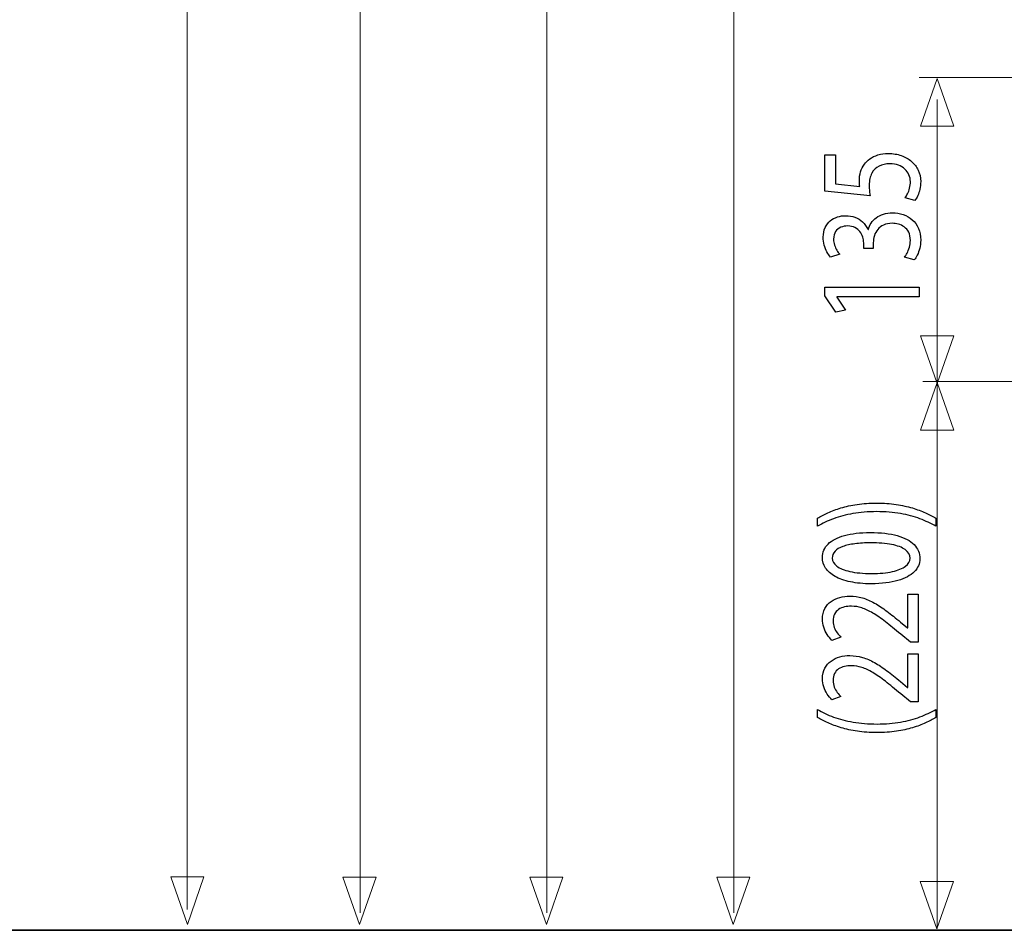
# Model space of a CAD drawing. Units: millimetres. Extents: x -82 to 82, y -42 to 42.
# Drawn here: x -37 to -11, y -37 to -13 of the extents above; entities that cross this region are included whole.
import ezdxf

# ---------------------------------------------------------------- set-up
doc = ezdxf.new("R2010")
doc.units = ezdxf.units.MM
doc.header["$MEASUREMENT"] = 0
doc.layers.add('Ilustrace', color=7, linetype='Continuous')

msp = doc.modelspace()

# ---------------------------------------------------------------- linework, layer by layer
at = {"layer": 'Ilustrace', "color": 250, "lineweight": 15}
for points in [[(-32.4945, -36.7448), (-32.4945, -36.7448), (-32.4945, 27.3757), (-32.4945, 27.3757)], [(-27.8665, -36.8358), (-27.8665, -36.8358), (-27.8665, 25.8545), (-27.8665, 25.8545)], [(-22.8665, -36.8358), (-22.8665, -36.8358), (-22.8665, 23.4208), (-22.8665, 23.4208)], [(-17.8665, -36.8358), (-17.8665, -36.8358), (-17.8665, 23.1864), (-17.8665, 23.1864)], [(-12.9063, -14.4878), (-12.9063, -14.4878), (-1.1375, -14.4878), (-1.1375, -14.4878)], [(-12.4274, -37.2533), (-12.4274, -37.2533), (-12.4274, -15.078), (-12.4274, -15.078)], [(-12.8066, -22.6239), (-12.8066, -22.6239), (-3.0017, -22.6239), (-3.0017, -22.6239)]]:
    msp.add_open_spline(points, degree=3, dxfattribs=at)
at = {"layer": 'Ilustrace', "color": 250, "lineweight": 9}
for points in [[(-12.8693, -15.7909), (-12.8693, -15.7909), (-12.8693, -15.7909), (-12.8693, -15.7909), (-12.8693, -15.7909), (-12.8693, -15.7909), (-12.8693, -15.7909), (-12.8693, -15.7909), (-12.8693, -15.7909), (-12.8693, -15.7909), (-12.4259, -14.5181), (-12.4259, -14.5181), (-12.4259, -14.5181), (-12.4259, -14.5181), (-11.9825, -15.7909), (-11.9825, -15.7909), (-11.9825, -15.7909), (-11.9825, -15.7909), (-11.9825, -15.7909), (-11.9825, -15.7909), (-11.9825, -15.7909), (-11.9825, -15.7909), (-11.9825, -15.7909), (-11.9825, -15.7909), (-11.9825, -15.7909), (-11.9825, -15.7909), (-12.8693, -15.7909), (-12.8693, -15.7909)], [(-11.9825, -21.4067), (-11.9825, -21.4067), (-11.9825, -21.4067), (-11.9825, -21.4067), (-11.9825, -21.4067), (-11.9825, -21.4067), (-11.9825, -21.4067), (-11.9825, -21.4067), (-11.9825, -21.4067), (-11.9825, -21.4067), (-12.4259, -22.6795), (-12.4259, -22.6795), (-12.4259, -22.6795), (-12.4259, -22.6795), (-12.8693, -21.4067), (-12.8693, -21.4067), (-12.8693, -21.4067), (-12.8693, -21.4067), (-12.8693, -21.4067), (-12.8693, -21.4067), (-12.8693, -21.4067), (-12.8693, -21.4067), (-12.8693, -21.4067), (-12.8693, -21.4067), (-12.8693, -21.4067), (-12.8693, -21.4067), (-11.9825, -21.4067), (-11.9825, -21.4067)], [(-12.8693, -23.9252), (-12.8693, -23.9252), (-12.8693, -23.9252), (-12.8693, -23.9252), (-12.8693, -23.9252), (-12.8693, -23.9252), (-12.8693, -23.9252), (-12.8693, -23.9252), (-12.8693, -23.9252), (-12.8693, -23.9252), (-12.4259, -22.6524), (-12.4259, -22.6524), (-12.4259, -22.6524), (-12.4259, -22.6524), (-11.9825, -23.9252), (-11.9825, -23.9252), (-11.9825, -23.9252), (-11.9825, -23.9252), (-11.9825, -23.9252), (-11.9825, -23.9252), (-11.9825, -23.9252), (-11.9825, -23.9252), (-11.9825, -23.9252), (-11.9825, -23.9252), (-11.9825, -23.9252), (-11.9825, -23.9252), (-12.8693, -23.9252), (-12.8693, -23.9252)], [(-32.0447, -35.8733), (-32.0447, -35.8733), (-32.0447, -35.8733), (-32.0447, -35.8733), (-32.0447, -35.8733), (-32.0447, -35.8733), (-32.0447, -35.8733), (-32.0447, -35.8733), (-32.0447, -35.8733), (-32.0447, -35.8733), (-32.4881, -37.1461), (-32.4881, -37.1461), (-32.4881, -37.1461), (-32.4881, -37.1461), (-32.9315, -35.8733), (-32.9315, -35.8733), (-32.9315, -35.8733), (-32.9315, -35.8733), (-32.9315, -35.8733), (-32.9315, -35.8733), (-32.9315, -35.8733), (-32.9315, -35.8733), (-32.9315, -35.8733), (-32.9315, -35.8733), (-32.9315, -35.8733), (-32.9315, -35.8733), (-32.0447, -35.8733), (-32.0447, -35.8733)], [(-27.4393, -35.8816), (-27.4393, -35.8816), (-27.4393, -35.8816), (-27.4393, -35.8816), (-27.4393, -35.8816), (-27.4393, -35.8816), (-27.4393, -35.8816), (-27.4393, -35.8816), (-27.4393, -35.8816), (-27.4393, -35.8816), (-27.8827, -37.1544), (-27.8827, -37.1544), (-27.8827, -37.1544), (-27.8827, -37.1544), (-28.3261, -35.8816), (-28.3261, -35.8816), (-28.3261, -35.8816), (-28.3261, -35.8816), (-28.3261, -35.8816), (-28.3261, -35.8816), (-28.3261, -35.8816), (-28.3261, -35.8816), (-28.3261, -35.8816), (-28.3261, -35.8816), (-28.3261, -35.8816), (-28.3261, -35.8816), (-27.4393, -35.8816), (-27.4393, -35.8816)], [(-22.4393, -35.8816), (-22.4393, -35.8816), (-22.4393, -35.8816), (-22.4393, -35.8816), (-22.4393, -35.8816), (-22.4393, -35.8816), (-22.4393, -35.8816), (-22.4393, -35.8816), (-22.4393, -35.8816), (-22.4393, -35.8816), (-22.8827, -37.1544), (-22.8827, -37.1544), (-22.8827, -37.1544), (-22.8827, -37.1544), (-23.3261, -35.8816), (-23.3261, -35.8816), (-23.3261, -35.8816), (-23.3261, -35.8816), (-23.3261, -35.8816), (-23.3261, -35.8816), (-23.3261, -35.8816), (-23.3261, -35.8816), (-23.3261, -35.8816), (-23.3261, -35.8816), (-23.3261, -35.8816), (-23.3261, -35.8816), (-22.4393, -35.8816), (-22.4393, -35.8816)], [(-17.4393, -35.8816), (-17.4393, -35.8816), (-17.4393, -35.8816), (-17.4393, -35.8816), (-17.4393, -35.8816), (-17.4393, -35.8816), (-17.4393, -35.8816), (-17.4393, -35.8816), (-17.4393, -35.8816), (-17.4393, -35.8816), (-17.8827, -37.1544), (-17.8827, -37.1544), (-17.8827, -37.1544), (-17.8827, -37.1544), (-18.3261, -35.8816), (-18.3261, -35.8816), (-18.3261, -35.8816), (-18.3261, -35.8816), (-18.3261, -35.8816), (-18.3261, -35.8816), (-18.3261, -35.8816), (-18.3261, -35.8816), (-18.3261, -35.8816), (-18.3261, -35.8816), (-18.3261, -35.8816), (-18.3261, -35.8816), (-17.4393, -35.8816), (-17.4393, -35.8816)], [(-11.9936, -35.9973), (-11.9936, -35.9973), (-11.9936, -35.9973), (-11.9936, -35.9973), (-11.9936, -35.9973), (-11.9936, -35.9973), (-11.9936, -35.9973), (-11.9936, -35.9973), (-11.9936, -35.9973), (-11.9936, -35.9973), (-12.437, -37.2701), (-12.437, -37.2701), (-12.437, -37.2701), (-12.437, -37.2701), (-12.8804, -35.9973), (-12.8804, -35.9973), (-12.8804, -35.9973), (-12.8804, -35.9973), (-12.8804, -35.9973), (-12.8804, -35.9973), (-12.8804, -35.9973), (-12.8804, -35.9973), (-12.8804, -35.9973), (-12.8804, -35.9973), (-12.8804, -35.9973), (-12.8804, -35.9973), (-11.9936, -35.9973), (-11.9936, -35.9973)]]:
    msp.add_open_spline(points, degree=3, knots=[0, 0, 0, 0, 0.125, 0.125, 0.125, 0.125, 0.25, 0.25, 0.25, 0.25, 0.375, 0.375, 0.375, 0.375, 0.5, 0.5, 0.5, 0.5, 0.625, 0.625, 0.625, 0.625, 0.75, 0.75, 0.75, 0.75, 1, 1, 1, 1], dxfattribs=at)
at = {"layer": 'Ilustrace', "color": 250}
for points, knots in [([(-15.4325, -16.5642), (-15.4325, -16.5642), (-15.4325, -17.5296), (-15.4325, -17.5296), (-15.4325, -17.5296), (-15.4325, -17.5296), (-14.2217, -17.6599), (-14.2217, -17.6599), (-14.2217, -17.6599), (-14.2282, -17.6227), (-14.2334, -17.5813), (-14.238, -17.5348), (-14.238, -17.5348), (-14.2424, -17.4887), (-14.2451, -17.436), (-14.2451, -17.3774), (-14.2451, -17.3774), (-14.2445, -17.244), (-14.2205, -17.1348), (-14.1739, -17.0499), (-14.1739, -17.0499), (-14.1268, -16.9646), (-14.062, -16.9014), (-13.9792, -16.8606), (-13.9792, -16.8606), (-13.8958, -16.8198), (-13.7994, -16.7996), (-13.6902, -16.8001), (-13.6902, -16.8001), (-13.6054, -16.7996), (-13.5297, -16.8119), (-13.4626, -16.8373), (-13.4626, -16.8373), (-13.3946, -16.8621), (-13.3377, -16.8969), (-13.2899, -16.9407), (-13.2899, -16.9407), (-13.2426, -16.9847), (-13.2064, -17.0355), (-13.1812, -17.0929), (-13.1812, -17.0929), (-13.1559, -17.1503), (-13.1431, -17.2109), (-13.1431, -17.2751), (-13.1431, -17.2751), (-13.1437, -17.3376), (-13.1508, -17.3967), (-13.1657, -17.452), (-13.1657, -17.452), (-13.1799, -17.5074), (-13.1973, -17.5571), (-13.2188, -17.601), (-13.2188, -17.601), (-13.2401, -17.6449), (-13.2614, -17.6812), (-13.2828, -17.7096), (-13.2828, -17.7096), (-13.2828, -17.7096), (-13.0227, -17.7779), (-13.0227, -17.7779), (-13.0227, -17.7779), (-12.9962, -17.7443), (-12.9717, -17.7024), (-12.9476, -17.6522), (-12.9476, -17.6522), (-12.9244, -17.6021), (-12.9056, -17.5451), (-12.8908, -17.4815), (-12.8908, -17.4815), (-12.8759, -17.4173), (-12.8682, -17.3485), (-12.8675, -17.2751), (-12.8675, -17.2751), (-12.8682, -17.1648), (-12.8901, -17.0645), (-12.9328, -16.9728), (-12.9328, -16.9728), (-12.9755, -16.8813), (-13.0357, -16.8021), (-13.1132, -16.7353), (-13.1132, -16.7353), (-13.191, -16.6681), (-13.2821, -16.6164), (-13.3862, -16.5796), (-13.3862, -16.5796), (-13.491, -16.543), (-13.6054, -16.5243), (-13.7289, -16.5238), (-13.7289, -16.5238), (-13.8337, -16.5243), (-13.9282, -16.5378), (-14.0116, -16.5636), (-14.0116, -16.5636), (-14.095, -16.5895), (-14.1668, -16.6236), (-14.2276, -16.6671), (-14.2276, -16.6671), (-14.2884, -16.7106), (-14.3369, -16.7592), (-14.3731, -16.8124), (-14.3731, -16.8124), (-14.421, -16.8751), (-14.4559, -16.9429), (-14.4772, -17.0168), (-14.4772, -17.0168), (-14.4985, -17.0909), (-14.5096, -17.1674), (-14.509, -17.2471), (-14.509, -17.2471), (-14.509, -17.2833), (-14.5083, -17.3144), (-14.5063, -17.3397), (-14.5063, -17.3397), (-14.5044, -17.3651), (-14.5012, -17.3888), (-14.4973, -17.4116), (-14.4973, -17.4116), (-14.4973, -17.4116), (-15.1454, -17.334), (-15.1454, -17.334), (-15.1454, -17.334), (-15.1454, -17.334), (-15.1454, -16.5642), (-15.1454, -16.5642), (-15.1454, -16.5642), (-15.1454, -16.5642), (-15.4325, -16.5642), (-15.4325, -16.5642)], [0, 0, 0, 0, 0.030303, 0.030303, 0.030303, 0.030303, 0.0606061, 0.0606061, 0.0606061, 0.0606061, 0.0909091, 0.0909091, 0.0909091, 0.0909091, 0.1212121, 0.1212121, 0.1212121, 0.1212121, 0.1515152, 0.1515152, 0.1515152, 0.1515152, 0.1818182, 0.1818182, 0.1818182, 0.1818182, 0.2121212, 0.2121212, 0.2121212, 0.2121212, 0.2424242, 0.2424242, 0.2424242, 0.2424242, 0.2727273, 0.2727273, 0.2727273, 0.2727273, 0.3030303, 0.3030303, 0.3030303, 0.3030303, 0.3333333, 0.3333333, 0.3333333, 0.3333333, 0.3636364, 0.3636364, 0.3636364, 0.3636364, 0.3939394, 0.3939394, 0.3939394, 0.3939394, 0.4242424, 0.4242424, 0.4242424, 0.4242424, 0.4545455, 0.4545455, 0.4545455, 0.4545455, 0.4848485, 0.4848485, 0.4848485, 0.4848485, 0.5151515, 0.5151515, 0.5151515, 0.5151515, 0.5454545, 0.5454545, 0.5454545, 0.5454545, 0.5757576, 0.5757576, 0.5757576, 0.5757576, 0.6060606, 0.6060606, 0.6060606, 0.6060606, 0.6363636, 0.6363636, 0.6363636, 0.6363636, 0.6666667, 0.6666667, 0.6666667, 0.6666667, 0.6969697, 0.6969697, 0.6969697, 0.6969697, 0.7272727, 0.7272727, 0.7272727, 0.7272727, 0.7575758, 0.7575758, 0.7575758, 0.7575758, 0.7878788, 0.7878788, 0.7878788, 0.7878788, 0.8181818, 0.8181818, 0.8181818, 0.8181818, 0.8484848, 0.8484848, 0.8484848, 0.8484848, 0.8787879, 0.8787879, 0.8787879, 0.8787879, 0.9090909, 0.9090909, 0.9090909, 0.9090909, 0.9393939, 0.9393939, 0.9393939, 0.9393939, 1, 1, 1, 1]), ([(-13.0382, -19.3704), (-13.0104, -19.3367), (-12.984, -19.2934), (-12.9581, -19.2406), (-12.9581, -19.2406), (-12.9322, -19.1878), (-12.9108, -19.1278), (-12.8935, -19.0606), (-12.8935, -19.0606), (-12.8765, -18.9932), (-12.8682, -18.9219), (-12.8675, -18.8458), (-12.8675, -18.8458), (-12.8682, -18.7252), (-12.8889, -18.6192), (-12.929, -18.5275), (-12.929, -18.5275), (-12.969, -18.436), (-13.0247, -18.3594), (-13.0946, -18.2974), (-13.0946, -18.2974), (-13.1644, -18.2353), (-13.2452, -18.1887), (-13.3357, -18.1572), (-13.3357, -18.1572), (-13.4262, -18.1261), (-13.5226, -18.1101), (-13.6242, -18.1101), (-13.6242, -18.1101), (-13.7128, -18.1111), (-13.7929, -18.1236), (-13.8655, -18.1468), (-13.8655, -18.1468), (-13.9384, -18.1701), (-14.002, -18.2022), (-14.0568, -18.243), (-14.0568, -18.243), (-14.1118, -18.2838), (-14.1571, -18.3315), (-14.1927, -18.3853), (-14.1927, -18.3853), (-14.2282, -18.4397), (-14.2535, -18.4976), (-14.2683, -18.5602), (-14.2683, -18.5602), (-14.2683, -18.5602), (-14.2761, -18.5602), (-14.2761, -18.5602), (-14.2761, -18.5602), (-14.3143, -18.4785), (-14.3628, -18.4096), (-14.4222, -18.3548), (-14.4222, -18.3548), (-14.4818, -18.2994), (-14.5504, -18.2576), (-14.6267, -18.2296), (-14.6267, -18.2296), (-14.703, -18.2017), (-14.7852, -18.1877), (-14.8736, -18.1877), (-14.8736, -18.1877), (-14.9514, -18.1877), (-15.0256, -18.199), (-15.0969, -18.2218), (-15.0969, -18.2218), (-15.1686, -18.245), (-15.2326, -18.2803), (-15.2895, -18.3273), (-15.2895, -18.3273), (-15.3465, -18.3745), (-15.3911, -18.4345), (-15.4241, -18.5074), (-15.4241, -18.5074), (-15.4578, -18.5799), (-15.4745, -18.6657), (-15.4751, -18.765), (-15.4751, -18.765), (-15.4745, -18.838), (-15.4649, -18.9079), (-15.4467, -18.9751), (-15.4467, -18.9751), (-15.4279, -19.0424), (-15.404, -19.1034), (-15.375, -19.1583), (-15.375, -19.1583), (-15.3451, -19.2131), (-15.3141, -19.2591), (-15.2811, -19.2959), (-15.2811, -19.2959), (-15.2811, -19.2959), (-15.0327, -19.2215), (-15.0327, -19.2215), (-15.0327, -19.2215), (-15.0593, -19.1919), (-15.0852, -19.1562), (-15.1105, -19.1138), (-15.1105, -19.1138), (-15.1362, -19.0719), (-15.1569, -19.0253), (-15.1738, -18.9746), (-15.1738, -18.9746), (-15.1906, -18.9244), (-15.199, -18.8722), (-15.1996, -18.8179), (-15.1996, -18.8179), (-15.199, -18.7341), (-15.1809, -18.6662), (-15.146, -18.6145), (-15.146, -18.6145), (-15.1111, -18.5623), (-15.0651, -18.524), (-15.0076, -18.4996), (-15.0076, -18.4996), (-14.9506, -18.4753), (-14.8879, -18.4635), (-14.8194, -18.464), (-14.8194, -18.464), (-14.745, -18.4645), (-14.6802, -18.479), (-14.6267, -18.5064), (-14.6267, -18.5064), (-14.573, -18.5339), (-14.5284, -18.57), (-14.4941, -18.6145), (-14.4941, -18.6145), (-14.4592, -18.659), (-14.4339, -18.7077), (-14.417, -18.7599), (-14.417, -18.7599), (-14.4009, -18.8122), (-14.3925, -18.8634), (-14.3925, -18.9141), (-14.3925, -18.9141), (-14.3925, -18.9141), (-14.3925, -19.0663), (-14.3925, -19.0663), (-14.3925, -19.0663), (-14.3925, -19.0663), (-14.1364, -19.0663), (-14.1364, -19.0663), (-14.1364, -19.0663), (-14.1364, -19.0663), (-14.1364, -18.9141), (-14.1364, -18.9141), (-14.1364, -18.9141), (-14.1364, -18.8473), (-14.1268, -18.7832), (-14.1073, -18.7216), (-14.1073, -18.7216), (-14.0879, -18.66), (-14.0576, -18.6046), (-14.0168, -18.5555), (-14.0168, -18.5555), (-13.9761, -18.5064), (-13.9236, -18.4671), (-13.8596, -18.4381), (-13.8596, -18.4381), (-13.7963, -18.4091), (-13.7199, -18.3941), (-13.6319, -18.3926), (-13.6319, -18.3926), (-13.5776, -18.3915), (-13.522, -18.3982), (-13.4657, -18.4138), (-13.4657, -18.4138), (-13.4088, -18.4288), (-13.3558, -18.4541), (-13.3072, -18.4894), (-13.3072, -18.4894), (-13.2587, -18.5245), (-13.2194, -18.5715), (-13.1895, -18.6306), (-13.1895, -18.6306), (-13.1592, -18.6896), (-13.1437, -18.762), (-13.1431, -18.8488), (-13.1431, -18.8488), (-13.1437, -18.9136), (-13.1527, -18.9751), (-13.1703, -19.0331), (-13.1703, -19.0331), (-13.1876, -19.091), (-13.2083, -19.1427), (-13.2322, -19.1884), (-13.2322, -19.1884), (-13.2562, -19.2339), (-13.2782, -19.2695), (-13.2982, -19.2959), (-13.2982, -19.2959), (-13.2982, -19.2959), (-13.0382, -19.3704), (-13.0382, -19.3704)], [0, 0, 0, 0, 0.0204082, 0.0204082, 0.0204082, 0.0204082, 0.0408163, 0.0408163, 0.0408163, 0.0408163, 0.0612245, 0.0612245, 0.0612245, 0.0612245, 0.0816327, 0.0816327, 0.0816327, 0.0816327, 0.1020408, 0.1020408, 0.1020408, 0.1020408, 0.122449, 0.122449, 0.122449, 0.122449, 0.1428571, 0.1428571, 0.1428571, 0.1428571, 0.1632653, 0.1632653, 0.1632653, 0.1632653, 0.1836735, 0.1836735, 0.1836735, 0.1836735, 0.2040816, 0.2040816, 0.2040816, 0.2040816, 0.2244898, 0.2244898, 0.2244898, 0.2244898, 0.244898, 0.244898, 0.244898, 0.244898, 0.2653061, 0.2653061, 0.2653061, 0.2653061, 0.2857143, 0.2857143, 0.2857143, 0.2857143, 0.3061224, 0.3061224, 0.3061224, 0.3061224, 0.3265306, 0.3265306, 0.3265306, 0.3265306, 0.3469388, 0.3469388, 0.3469388, 0.3469388, 0.3673469, 0.3673469, 0.3673469, 0.3673469, 0.3877551, 0.3877551, 0.3877551, 0.3877551, 0.4081633, 0.4081633, 0.4081633, 0.4081633, 0.4285714, 0.4285714, 0.4285714, 0.4285714, 0.4489796, 0.4489796, 0.4489796, 0.4489796, 0.4693878, 0.4693878, 0.4693878, 0.4693878, 0.4897959, 0.4897959, 0.4897959, 0.4897959, 0.5102041, 0.5102041, 0.5102041, 0.5102041, 0.5306122, 0.5306122, 0.5306122, 0.5306122, 0.5510204, 0.5510204, 0.5510204, 0.5510204, 0.5714286, 0.5714286, 0.5714286, 0.5714286, 0.5918367, 0.5918367, 0.5918367, 0.5918367, 0.6122449, 0.6122449, 0.6122449, 0.6122449, 0.6326531, 0.6326531, 0.6326531, 0.6326531, 0.6530612, 0.6530612, 0.6530612, 0.6530612, 0.6734694, 0.6734694, 0.6734694, 0.6734694, 0.6938776, 0.6938776, 0.6938776, 0.6938776, 0.7142857, 0.7142857, 0.7142857, 0.7142857, 0.7346939, 0.7346939, 0.7346939, 0.7346939, 0.755102, 0.755102, 0.755102, 0.755102, 0.7755102, 0.7755102, 0.7755102, 0.7755102, 0.7959184, 0.7959184, 0.7959184, 0.7959184, 0.8163265, 0.8163265, 0.8163265, 0.8163265, 0.8367347, 0.8367347, 0.8367347, 0.8367347, 0.8571429, 0.8571429, 0.8571429, 0.8571429, 0.877551, 0.877551, 0.877551, 0.877551, 0.8979592, 0.8979592, 0.8979592, 0.8979592, 0.9183673, 0.9183673, 0.9183673, 0.9183673, 0.9387755, 0.9387755, 0.9387755, 0.9387755, 0.9591837, 0.9591837, 0.9591837, 0.9591837, 1, 1, 1, 1]), ([(-12.9102, -20.3607), (-12.9102, -20.3607), (-12.9102, -20.0968), (-12.9102, -20.0968), (-12.9102, -20.0968), (-12.9102, -20.0968), (-15.4325, -20.0968), (-15.4325, -20.0968), (-15.4325, -20.0968), (-15.4325, -20.0968), (-15.4325, -20.3296), (-15.4325, -20.3296), (-15.4325, -20.3296), (-15.4325, -20.3296), (-15.1375, -20.7705), (-15.1375, -20.7705), (-15.1375, -20.7705), (-15.1375, -20.7705), (-14.8776, -20.7176), (-14.8776, -20.7176), (-14.8776, -20.7176), (-14.8776, -20.7176), (-15.1143, -20.3669), (-15.1143, -20.3669), (-15.1143, -20.3669), (-15.1143, -20.3669), (-15.1143, -20.3607), (-15.1143, -20.3607), (-15.1143, -20.3607), (-15.1143, -20.3607), (-12.9102, -20.3607), (-12.9102, -20.3607)], [0, 0, 0, 0, 0.1111111, 0.1111111, 0.1111111, 0.1111111, 0.2222222, 0.2222222, 0.2222222, 0.2222222, 0.3333333, 0.3333333, 0.3333333, 0.3333333, 0.4444444, 0.4444444, 0.4444444, 0.4444444, 0.5555556, 0.5555556, 0.5555556, 0.5555556, 0.6666667, 0.6666667, 0.6666667, 0.6666667, 0.7777778, 0.7777778, 0.7777778, 0.7777778, 1, 1, 1, 1]), ([(-12.4626, -26.2829), (-12.5442, -26.2332), (-12.6366, -26.185), (-12.7407, -26.1369), (-12.7407, -26.1369), (-12.8448, -26.0893), (-12.9613, -26.0464), (-13.0913, -26.0071), (-13.0913, -26.0071), (-13.2213, -25.9682), (-13.3648, -25.9372), (-13.5233, -25.9134), (-13.5233, -25.9134), (-13.6817, -25.8901), (-13.8557, -25.8777), (-14.0459, -25.8761), (-14.0459, -25.8761), (-14.236, -25.8766), (-14.41, -25.8886), (-14.5691, -25.9124), (-14.5691, -25.9124), (-14.7275, -25.9356), (-14.8718, -25.9667), (-15.0018, -26.006), (-15.0018, -26.006), (-15.1311, -26.0454), (-15.2475, -26.0888), (-15.351, -26.1369), (-15.351, -26.1369), (-15.4545, -26.1845), (-15.5456, -26.2332), (-15.6253, -26.2829), (-15.6253, -26.2829), (-15.6253, -26.2829), (-15.6253, -26.4939), (-15.6253, -26.4939), (-15.6253, -26.4939), (-15.4965, -26.4199), (-15.3543, -26.3538), (-15.1984, -26.2952), (-15.1984, -26.2952), (-15.0426, -26.2374), (-14.8699, -26.1912), (-14.6797, -26.1576), (-14.6797, -26.1576), (-14.4896, -26.124), (-14.278, -26.1064), (-14.0459, -26.1059), (-14.0459, -26.1059), (-13.8137, -26.1064), (-13.6016, -26.124), (-13.4101, -26.1581), (-13.4101, -26.1581), (-13.2186, -26.1922), (-13.0453, -26.2384), (-12.8889, -26.2968), (-12.8889, -26.2968), (-12.7323, -26.3548), (-12.5901, -26.4205), (-12.4626, -26.4939), (-12.4626, -26.4939), (-12.4626, -26.4939), (-12.4626, -26.2829), (-12.4626, -26.2829)], [0, 0, 0, 0, 0.0588235, 0.0588235, 0.0588235, 0.0588235, 0.1176471, 0.1176471, 0.1176471, 0.1176471, 0.1764706, 0.1764706, 0.1764706, 0.1764706, 0.2352941, 0.2352941, 0.2352941, 0.2352941, 0.2941176, 0.2941176, 0.2941176, 0.2941176, 0.3529412, 0.3529412, 0.3529412, 0.3529412, 0.4117647, 0.4117647, 0.4117647, 0.4117647, 0.4705882, 0.4705882, 0.4705882, 0.4705882, 0.5294118, 0.5294118, 0.5294118, 0.5294118, 0.5882353, 0.5882353, 0.5882353, 0.5882353, 0.6470588, 0.6470588, 0.6470588, 0.6470588, 0.7058824, 0.7058824, 0.7058824, 0.7058824, 0.7647059, 0.7647059, 0.7647059, 0.7647059, 0.8235294, 0.8235294, 0.8235294, 0.8235294, 0.8823529, 0.8823529, 0.8823529, 0.8823529, 1, 1, 1, 1]), ([(-15.4971, -27.3321), (-15.4971, -27.435), (-15.4687, -27.5291), (-15.4118, -27.6151), (-15.4118, -27.6151), (-15.3549, -27.7009), (-15.2715, -27.775), (-15.1603, -27.8381), (-15.1603, -27.8381), (-15.0489, -27.9011), (-14.9119, -27.9498), (-14.7489, -27.9844), (-14.7489, -27.9844), (-14.586, -28.0187), (-14.3984, -28.0362), (-14.1856, -28.0368), (-14.1856, -28.0368), (-13.9069, -28.0336), (-13.6715, -28.0041), (-13.4787, -27.9478), (-13.4787, -27.9478), (-13.286, -27.8914), (-13.1398, -27.8133), (-13.0403, -27.7139), (-13.0403, -27.7139), (-12.9406, -27.6146), (-12.8902, -27.4987), (-12.8895, -27.3662), (-12.8895, -27.3662), (-12.8902, -27.2177), (-12.9418, -27.0914), (-13.0441, -26.9869), (-13.0441, -26.9869), (-13.1463, -26.8825), (-13.2964, -26.8027), (-13.4942, -26.7479), (-13.4942, -26.7479), (-13.6922, -26.6925), (-13.9341, -26.6651), (-14.2205, -26.6646), (-14.2205, -26.6646), (-14.4889, -26.6651), (-14.7185, -26.6915), (-14.9086, -26.7438), (-14.9086, -26.7438), (-15.0988, -26.796), (-15.2443, -26.8721), (-15.3445, -26.9715), (-15.3445, -26.9715), (-15.4455, -27.0708), (-15.4965, -27.1908), (-15.4971, -27.3321)], [0, 0, 0, 0, 0.0714286, 0.0714286, 0.0714286, 0.0714286, 0.1428571, 0.1428571, 0.1428571, 0.1428571, 0.2142857, 0.2142857, 0.2142857, 0.2142857, 0.2857143, 0.2857143, 0.2857143, 0.2857143, 0.3571429, 0.3571429, 0.3571429, 0.3571429, 0.4285714, 0.4285714, 0.4285714, 0.4285714, 0.5, 0.5, 0.5, 0.5, 0.5714286, 0.5714286, 0.5714286, 0.5714286, 0.6428571, 0.6428571, 0.6428571, 0.6428571, 0.7142857, 0.7142857, 0.7142857, 0.7142857, 0.7857143, 0.7857143, 0.7857143, 0.7857143, 0.8571429, 0.8571429, 0.8571429, 0.8571429, 1, 1, 1, 1]), ([(-15.2333, -27.3507), (-15.2326, -27.2793), (-15.2088, -27.2177), (-15.1603, -27.166), (-15.1603, -27.166), (-15.1118, -27.1142), (-15.0426, -27.0718), (-14.9519, -27.0387), (-14.9519, -27.0387), (-14.8621, -27.0056), (-14.7534, -26.9807), (-14.628, -26.9646), (-14.628, -26.9646), (-14.5019, -26.9487), (-14.3608, -26.9409), (-14.205, -26.9409), (-14.205, -26.9409), (-13.989, -26.9409), (-13.8028, -26.9559), (-13.6462, -26.9859), (-13.6462, -26.9859), (-13.489, -27.0155), (-13.3681, -27.061), (-13.2828, -27.1215), (-13.2828, -27.1215), (-13.1973, -27.1821), (-13.1547, -27.2585), (-13.1534, -27.3507), (-13.1534, -27.3507), (-13.154, -27.434), (-13.1942, -27.5059), (-13.2743, -27.5674), (-13.2743, -27.5674), (-13.3545, -27.6285), (-13.471, -27.6756), (-13.6236, -27.7093), (-13.6236, -27.7093), (-13.7769, -27.7429), (-13.9625, -27.7599), (-14.1816, -27.7604), (-14.1816, -27.7604), (-14.4112, -27.7599), (-14.6033, -27.7419), (-14.7599, -27.7066), (-14.7599, -27.7066), (-14.9157, -27.6715), (-15.0334, -27.6233), (-15.1137, -27.5618), (-15.1137, -27.5618), (-15.1931, -27.5002), (-15.2333, -27.4298), (-15.2333, -27.3507)], [0, 0, 0, 0, 0.0714286, 0.0714286, 0.0714286, 0.0714286, 0.1428571, 0.1428571, 0.1428571, 0.1428571, 0.2142857, 0.2142857, 0.2142857, 0.2142857, 0.2857143, 0.2857143, 0.2857143, 0.2857143, 0.3571429, 0.3571429, 0.3571429, 0.3571429, 0.4285714, 0.4285714, 0.4285714, 0.4285714, 0.5, 0.5, 0.5, 0.5, 0.5714286, 0.5714286, 0.5714286, 0.5714286, 0.6428571, 0.6428571, 0.6428571, 0.6428571, 0.7142857, 0.7142857, 0.7142857, 0.7142857, 0.7857143, 0.7857143, 0.7857143, 0.7857143, 0.8571429, 0.8571429, 0.8571429, 0.8571429, 1, 1, 1, 1]), ([(-12.9322, -28.3129), (-12.9322, -28.3129), (-13.2155, -28.3129), (-13.2155, -28.3129), (-13.2155, -28.3129), (-13.2155, -28.3129), (-13.2155, -29.2163), (-13.2155, -29.2163), (-13.2155, -29.2163), (-13.2155, -29.2163), (-13.2232, -29.2163), (-13.2232, -29.2163), (-13.2232, -29.2163), (-13.2232, -29.2163), (-13.4095, -29.0581), (-13.4095, -29.0581), (-13.4095, -29.0581), (-13.5369, -28.9515), (-13.6579, -28.8552), (-13.7716, -28.7699), (-13.7716, -28.7699), (-13.8856, -28.6844), (-13.9968, -28.6115), (-14.1041, -28.5509), (-14.1041, -28.5509), (-14.2115, -28.4899), (-14.3194, -28.4439), (-14.4281, -28.4113), (-14.4281, -28.4113), (-14.536, -28.3792), (-14.6481, -28.3631), (-14.7637, -28.3626), (-14.7637, -28.3626), (-14.8549, -28.3626), (-14.9441, -28.374), (-15.0309, -28.3979), (-15.0309, -28.3979), (-15.1175, -28.4216), (-15.1958, -28.4589), (-15.2657, -28.5086), (-15.2657, -28.5086), (-15.3361, -28.5583), (-15.3917, -28.6224), (-15.4331, -28.7005), (-15.4331, -28.7005), (-15.4752, -28.7786), (-15.4965, -28.8717), (-15.4971, -28.9804), (-15.4971, -28.9804), (-15.4965, -29.057), (-15.4854, -29.13), (-15.4628, -29.1992), (-15.4628, -29.1992), (-15.4403, -29.2686), (-15.4099, -29.3327), (-15.3711, -29.3917), (-15.3711, -29.3917), (-15.3328, -29.4503), (-15.2895, -29.5025), (-15.241, -29.5485), (-15.241, -29.5485), (-15.241, -29.5485), (-15.0004, -29.4616), (-15.0004, -29.4616), (-15.0004, -29.4616), (-15.0334, -29.4305), (-15.0664, -29.3933), (-15.0988, -29.3498), (-15.0988, -29.3498), (-15.1317, -29.3064), (-15.1582, -29.2583), (-15.1802, -29.2049), (-15.1802, -29.2049), (-15.2017, -29.1517), (-15.2132, -29.0942), (-15.2138, -29.0332), (-15.2138, -29.0332), (-15.2132, -28.9582), (-15.1996, -28.895), (-15.1731, -28.8438), (-15.1731, -28.8438), (-15.1459, -28.7931), (-15.1097, -28.7523), (-15.0639, -28.7217), (-15.0639, -28.7217), (-15.0173, -28.6912), (-14.9648, -28.669), (-14.9061, -28.6555), (-14.9061, -28.6555), (-14.8471, -28.6421), (-14.7857, -28.6354), (-14.721, -28.6359), (-14.721, -28.6359), (-14.6267, -28.6359), (-14.5335, -28.6508), (-14.4411, -28.6809), (-14.4411, -28.6809), (-14.3479, -28.7108), (-14.2508, -28.7563), (-14.1488, -28.8179), (-14.1488, -28.8179), (-14.0466, -28.8796), (-13.9347, -28.9577), (-13.813, -29.0524), (-13.813, -29.0524), (-13.6915, -29.1465), (-13.5544, -29.2583), (-13.4018, -29.3871), (-13.4018, -29.3871), (-13.4018, -29.3871), (-13.1417, -29.6013), (-13.1417, -29.6013), (-13.1417, -29.6013), (-13.1417, -29.6013), (-12.9322, -29.6013), (-12.9322, -29.6013), (-12.9322, -29.6013), (-12.9322, -29.6013), (-12.9322, -28.3129), (-12.9322, -28.3129)], [0, 0, 0, 0, 0.0322581, 0.0322581, 0.0322581, 0.0322581, 0.0645161, 0.0645161, 0.0645161, 0.0645161, 0.0967742, 0.0967742, 0.0967742, 0.0967742, 0.1290323, 0.1290323, 0.1290323, 0.1290323, 0.1612903, 0.1612903, 0.1612903, 0.1612903, 0.1935484, 0.1935484, 0.1935484, 0.1935484, 0.2258065, 0.2258065, 0.2258065, 0.2258065, 0.2580645, 0.2580645, 0.2580645, 0.2580645, 0.2903226, 0.2903226, 0.2903226, 0.2903226, 0.3225806, 0.3225806, 0.3225806, 0.3225806, 0.3548387, 0.3548387, 0.3548387, 0.3548387, 0.3870968, 0.3870968, 0.3870968, 0.3870968, 0.4193548, 0.4193548, 0.4193548, 0.4193548, 0.4516129, 0.4516129, 0.4516129, 0.4516129, 0.483871, 0.483871, 0.483871, 0.483871, 0.516129, 0.516129, 0.516129, 0.516129, 0.5483871, 0.5483871, 0.5483871, 0.5483871, 0.5806452, 0.5806452, 0.5806452, 0.5806452, 0.6129032, 0.6129032, 0.6129032, 0.6129032, 0.6451613, 0.6451613, 0.6451613, 0.6451613, 0.6774194, 0.6774194, 0.6774194, 0.6774194, 0.7096774, 0.7096774, 0.7096774, 0.7096774, 0.7419355, 0.7419355, 0.7419355, 0.7419355, 0.7741935, 0.7741935, 0.7741935, 0.7741935, 0.8064516, 0.8064516, 0.8064516, 0.8064516, 0.8387097, 0.8387097, 0.8387097, 0.8387097, 0.8709677, 0.8709677, 0.8709677, 0.8709677, 0.9032258, 0.9032258, 0.9032258, 0.9032258, 0.9354839, 0.9354839, 0.9354839, 0.9354839, 1, 1, 1, 1]), ([(-12.9322, -29.9054), (-12.9322, -29.9054), (-13.2155, -29.9054), (-13.2155, -29.9054), (-13.2155, -29.9054), (-13.2155, -29.9054), (-13.2155, -30.8088), (-13.2155, -30.8088), (-13.2155, -30.8088), (-13.2155, -30.8088), (-13.2232, -30.8088), (-13.2232, -30.8088), (-13.2232, -30.8088), (-13.2232, -30.8088), (-13.4095, -30.6505), (-13.4095, -30.6505), (-13.4095, -30.6505), (-13.5369, -30.544), (-13.6579, -30.4477), (-13.7716, -30.3624), (-13.7716, -30.3624), (-13.8856, -30.2769), (-13.9968, -30.204), (-14.1041, -30.1434), (-14.1041, -30.1434), (-14.2115, -30.0824), (-14.3194, -30.0364), (-14.4281, -30.0038), (-14.4281, -30.0038), (-14.536, -29.9717), (-14.6481, -29.9556), (-14.7637, -29.9551), (-14.7637, -29.9551), (-14.8549, -29.9551), (-14.9441, -29.9665), (-15.0309, -29.9904), (-15.0309, -29.9904), (-15.1175, -30.0141), (-15.1958, -30.0514), (-15.2657, -30.1011), (-15.2657, -30.1011), (-15.3361, -30.1508), (-15.3917, -30.2148), (-15.4331, -30.293), (-15.4331, -30.293), (-15.4752, -30.3711), (-15.4965, -30.4642), (-15.4971, -30.5729), (-15.4971, -30.5729), (-15.4965, -30.6495), (-15.4854, -30.7225), (-15.4628, -30.7917), (-15.4628, -30.7917), (-15.4403, -30.8611), (-15.4099, -30.9252), (-15.3711, -30.9842), (-15.3711, -30.9842), (-15.3328, -31.0428), (-15.2895, -31.095), (-15.241, -31.141), (-15.241, -31.141), (-15.241, -31.141), (-15.0004, -31.0541), (-15.0004, -31.0541), (-15.0004, -31.0541), (-15.0334, -31.023), (-15.0664, -30.9858), (-15.0988, -30.9423), (-15.0988, -30.9423), (-15.1317, -30.8989), (-15.1582, -30.8508), (-15.1802, -30.7974), (-15.1802, -30.7974), (-15.2017, -30.7442), (-15.2132, -30.6867), (-15.2138, -30.6256), (-15.2138, -30.6256), (-15.2132, -30.5507), (-15.1996, -30.4875), (-15.1731, -30.4363), (-15.1731, -30.4363), (-15.1459, -30.3856), (-15.1097, -30.3448), (-15.0639, -30.3142), (-15.0639, -30.3142), (-15.0173, -30.2837), (-14.9648, -30.2615), (-14.9061, -30.248), (-14.9061, -30.248), (-14.8471, -30.2346), (-14.7857, -30.2279), (-14.721, -30.2284), (-14.721, -30.2284), (-14.6267, -30.2284), (-14.5335, -30.2433), (-14.4411, -30.2734), (-14.4411, -30.2734), (-14.3479, -30.3033), (-14.2508, -30.3488), (-14.1488, -30.4104), (-14.1488, -30.4104), (-14.0466, -30.4721), (-13.9347, -30.5502), (-13.813, -30.6449), (-13.813, -30.6449), (-13.6915, -30.739), (-13.5544, -30.8508), (-13.4018, -30.9796), (-13.4018, -30.9796), (-13.4018, -30.9796), (-13.1417, -31.1938), (-13.1417, -31.1938), (-13.1417, -31.1938), (-13.1417, -31.1938), (-12.9322, -31.1938), (-12.9322, -31.1938), (-12.9322, -31.1938), (-12.9322, -31.1938), (-12.9322, -29.9054), (-12.9322, -29.9054)], [0, 0, 0, 0, 0.0322581, 0.0322581, 0.0322581, 0.0322581, 0.0645161, 0.0645161, 0.0645161, 0.0645161, 0.0967742, 0.0967742, 0.0967742, 0.0967742, 0.1290323, 0.1290323, 0.1290323, 0.1290323, 0.1612903, 0.1612903, 0.1612903, 0.1612903, 0.1935484, 0.1935484, 0.1935484, 0.1935484, 0.2258065, 0.2258065, 0.2258065, 0.2258065, 0.2580645, 0.2580645, 0.2580645, 0.2580645, 0.2903226, 0.2903226, 0.2903226, 0.2903226, 0.3225806, 0.3225806, 0.3225806, 0.3225806, 0.3548387, 0.3548387, 0.3548387, 0.3548387, 0.3870968, 0.3870968, 0.3870968, 0.3870968, 0.4193548, 0.4193548, 0.4193548, 0.4193548, 0.4516129, 0.4516129, 0.4516129, 0.4516129, 0.483871, 0.483871, 0.483871, 0.483871, 0.516129, 0.516129, 0.516129, 0.516129, 0.5483871, 0.5483871, 0.5483871, 0.5483871, 0.5806452, 0.5806452, 0.5806452, 0.5806452, 0.6129032, 0.6129032, 0.6129032, 0.6129032, 0.6451613, 0.6451613, 0.6451613, 0.6451613, 0.6774194, 0.6774194, 0.6774194, 0.6774194, 0.7096774, 0.7096774, 0.7096774, 0.7096774, 0.7419355, 0.7419355, 0.7419355, 0.7419355, 0.7741935, 0.7741935, 0.7741935, 0.7741935, 0.8064516, 0.8064516, 0.8064516, 0.8064516, 0.8387097, 0.8387097, 0.8387097, 0.8387097, 0.8709677, 0.8709677, 0.8709677, 0.8709677, 0.9032258, 0.9032258, 0.9032258, 0.9032258, 0.9354839, 0.9354839, 0.9354839, 0.9354839, 1, 1, 1, 1]), ([(-15.6253, -31.6098), (-15.5437, -31.6595), (-15.4513, -31.7075), (-15.3464, -31.7551), (-15.3464, -31.7551), (-15.2423, -31.8028), (-15.1246, -31.8461), (-14.9947, -31.8849), (-14.9947, -31.8849), (-14.8647, -31.9244), (-14.7198, -31.9554), (-14.5613, -31.9791), (-14.5613, -31.9791), (-14.4022, -32.0025), (-14.2283, -32.0149), (-14.0382, -32.0164), (-14.0382, -32.0164), (-13.8492, -32.0159), (-13.6759, -32.004), (-13.5182, -31.9803), (-13.5182, -31.9803), (-13.3604, -31.9569), (-13.2168, -31.9254), (-13.0874, -31.8866), (-13.0874, -31.8866), (-12.9581, -31.8473), (-12.8417, -31.8038), (-12.7382, -31.7556), (-12.7382, -31.7556), (-12.6347, -31.7081), (-12.5429, -31.6595), (-12.4626, -31.6098), (-12.4626, -31.6098), (-12.4626, -31.6098), (-12.4626, -31.3987), (-12.4626, -31.3987), (-12.4626, -31.3987), (-12.5914, -31.4721), (-12.7336, -31.5379), (-12.8889, -31.5957), (-12.8889, -31.5957), (-13.0447, -31.6543), (-13.2168, -31.7003), (-13.4062, -31.7344), (-13.4062, -31.7344), (-13.5952, -31.7685), (-13.8047, -31.7862), (-14.0342, -31.7867), (-14.0342, -31.7867), (-14.269, -31.7862), (-14.4831, -31.7697), (-14.6752, -31.7366), (-14.6752, -31.7366), (-14.8678, -31.7034), (-15.0426, -31.6578), (-15.199, -31.5999), (-15.199, -31.5999), (-15.3556, -31.542), (-15.4978, -31.4747), (-15.6253, -31.3987), (-15.6253, -31.3987), (-15.6253, -31.3987), (-15.6253, -31.6098), (-15.6253, -31.6098)], [0, 0, 0, 0, 0.0588235, 0.0588235, 0.0588235, 0.0588235, 0.1176471, 0.1176471, 0.1176471, 0.1176471, 0.1764706, 0.1764706, 0.1764706, 0.1764706, 0.2352941, 0.2352941, 0.2352941, 0.2352941, 0.2941176, 0.2941176, 0.2941176, 0.2941176, 0.3529412, 0.3529412, 0.3529412, 0.3529412, 0.4117647, 0.4117647, 0.4117647, 0.4117647, 0.4705882, 0.4705882, 0.4705882, 0.4705882, 0.5294118, 0.5294118, 0.5294118, 0.5294118, 0.5882353, 0.5882353, 0.5882353, 0.5882353, 0.6470588, 0.6470588, 0.6470588, 0.6470588, 0.7058824, 0.7058824, 0.7058824, 0.7058824, 0.7647059, 0.7647059, 0.7647059, 0.7647059, 0.8235294, 0.8235294, 0.8235294, 0.8235294, 0.8823529, 0.8823529, 0.8823529, 0.8823529, 1, 1, 1, 1])]:
    msp.add_open_spline(points, degree=3, knots=knots, dxfattribs=at)
at = {"layer": 'Ilustrace', "color": 250, "lineweight": 35}
msp.add_open_spline([(81.9378, -37.3053), (81.9378, -37.3053), (-82.0038, -37.3053), (-82.0038, -37.3053)], degree=3, dxfattribs=at)

doc.saveas('drawing.dxf')
